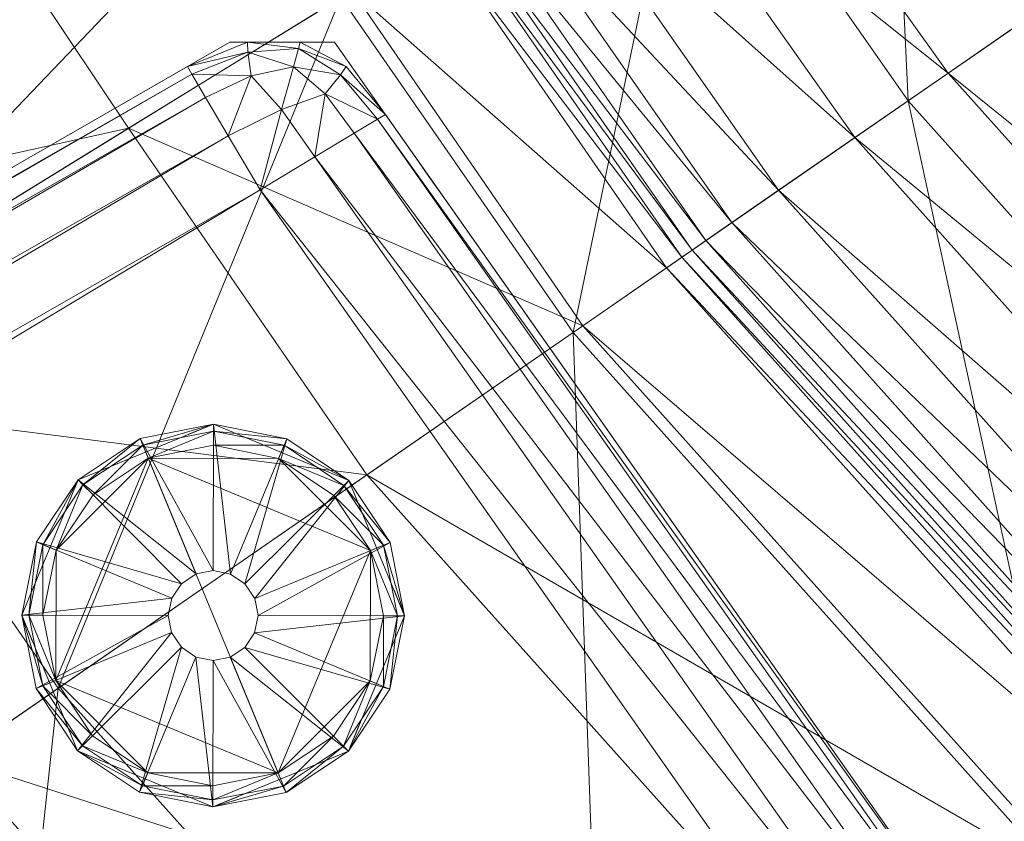
# Model space of a CAD drawing. Units: inches. Extents: x 1 to 184, y -102 to 2.
# Drawn here: x 108 to 111, y -62 to -59 of the extents above; entities that cross this region are included whole.
import ezdxf

# ---------------------------------------------------------------- set-up
doc = ezdxf.new("R2010")
doc.units = ezdxf.units.IN
doc.header["$LTSCALE"] = 0.170552
doc.header["$MEASUREMENT"] = 0
doc.linetypes.add('Dot', pattern=[6.35, 0, -6.35])
doc.layers.add('CET color Black or White', color=7, linetype='Continuous')
doc.layers.add('CET Default', color=7, linetype='Continuous')
for name, color, linetype, true_color in [('CET color Grey15', 7, 'Continuous', 0x262626), ('CET color Grey35', 7, 'Continuous', 0x5a5a5a), ('CET color Grey97', 7, 'Continuous', 0xf6f6f6)]:
    doc.layers.add(name, color=color, linetype=linetype, true_color=true_color)

# ---------------------------------------------------------------- blocks, each defined once
blk = doc.blocks.new('*C13')
at = {"layer": 'CET color Black or White', "linetype": 'Continuous', "lineweight": 18}
for points in [[(3.5755, 10.202), (-2.9375, 10.1999), (-9.3826, 9.2616), (-15.6259, 7.4066), (-21.7536, 4.5737), (-22.0268, 4.2474), (-22.1004, 3.9521), (-13.3196, -11.245), (-12.9921, -11.4344), (-9.1795, -9.6719), (-5.458, -8.5661), (-1.6162, -8.0069), (2.2661, -8.0056), (6.1083, -8.5623), (9.8305, -9.6656), (13.6443, -11.4257), (13.9717, -11.236), (22.7425, 3.9669), (22.6687, 4.2621), (22.3953, 4.5883), (16.2657, 7.4171), (10.0212, 9.268), (3.5755, 10.202)], [(12.642, -8.8206), (12.3204, -9.2397), (12.3894, -9.7633), (12.8084, -10.0849), (13.3321, -10.0159), (13.6536, -9.5969), (13.5847, -9.0732), (13.1656, -8.7517), (12.642, -8.8206)]]:
    blk.add_lwpolyline(points, close=True, dxfattribs=at)
at = {"layer": 'CET color Black or White', "linetype": 'Dot', "lineweight": 0}
for points in [[(3.5755, 10.202), (-2.9375, 10.1999), (-9.3826, 9.2616), (-15.6259, 7.4066), (-21.7536, 4.5737), (-22.0268, 4.2474), (-22.1004, 3.9521), (-13.3196, -11.245), (-12.9921, -11.4344), (-9.1795, -9.6719), (-5.458, -8.5661), (-1.6162, -8.0069), (2.2661, -8.0056), (6.1083, -8.5623), (9.8305, -9.6656), (13.6443, -11.4257), (13.9717, -11.236), (22.7425, 3.9669), (22.6687, 4.2621), (22.3953, 4.5883), (16.2657, 7.4171), (10.0212, 9.268), (3.5755, 10.202)], [(3.5755, 10.202), (-2.9375, 10.1999), (-9.3826, 9.2616), (-15.6259, 7.4066), (-21.7536, 4.5737), (-22.0268, 4.2474), (-22.1004, 3.9521), (-13.3196, -11.245), (-12.9921, -11.4344), (-9.1795, -9.6719), (-5.458, -8.5661), (-1.6162, -8.0069), (2.2661, -8.0056), (6.1083, -8.5623), (9.8305, -9.6656), (13.6443, -11.4257), (13.9717, -11.236), (22.7425, 3.9669), (22.6687, 4.2621), (22.3953, 4.5883), (16.2657, 7.4171), (10.0212, 9.268), (3.5755, 10.202)], [(3.5755, 10.202), (-2.9375, 10.1999), (-9.3826, 9.2616), (-15.6259, 7.4066), (-21.7536, 4.5737), (-22.0268, 4.2474), (-22.1004, 3.9521), (-13.3196, -11.245), (-12.9921, -11.4344), (-9.1795, -9.6719), (-5.458, -8.5661), (-1.6162, -8.0069), (2.2661, -8.0056), (6.1083, -8.5623), (9.8305, -9.6656), (13.6443, -11.4257), (13.9717, -11.236), (22.7425, 3.9669), (22.6687, 4.2621), (22.3953, 4.5883), (16.2657, 7.4171), (10.0212, 9.268), (3.5755, 10.202)], [(3.5755, 10.202), (-2.9375, 10.1999), (-9.3826, 9.2616), (-15.6259, 7.4066), (-21.7536, 4.5737), (-22.0268, 4.2474), (-22.1004, 3.9521), (-13.3196, -11.245), (-12.9921, -11.4344), (-9.1795, -9.6719), (-5.458, -8.5661), (-1.6162, -8.0069), (2.2661, -8.0056), (6.1083, -8.5623), (9.8305, -9.6656), (13.6443, -11.4257), (13.9717, -11.236), (22.7425, 3.9669), (22.6687, 4.2621), (22.3953, 4.5883), (16.2657, 7.4171), (10.0212, 9.268), (3.5755, 10.202)], [(3.5755, 10.202), (-2.9375, 10.1999), (-9.3826, 9.2616), (-15.6259, 7.4066), (-21.7536, 4.5737), (-22.0268, 4.2474), (-22.1004, 3.9521), (-13.3196, -11.245), (-12.9921, -11.4344), (-9.1795, -9.6719), (-5.458, -8.5661), (-1.6162, -8.0069), (2.2661, -8.0056), (6.1083, -8.5623), (9.8305, -9.6656), (13.6443, -11.4257), (13.9717, -11.236), (22.7425, 3.9669), (22.6687, 4.2621), (22.3953, 4.5883), (16.2657, 7.4171), (10.0212, 9.268), (3.5755, 10.202)], [(3.5755, 10.202), (-2.9375, 10.1999), (-9.3826, 9.2616), (-15.6259, 7.4066), (-21.7536, 4.5737), (-22.0268, 4.2474), (-22.1004, 3.9521), (-13.3196, -11.245), (-12.9921, -11.4344), (-9.1795, -9.6719), (-5.458, -8.5661), (-1.6162, -8.0069), (2.2661, -8.0056), (6.1083, -8.5623), (9.8305, -9.6656), (13.6443, -11.4257), (13.9717, -11.236), (22.7425, 3.9669), (22.6687, 4.2621), (22.3953, 4.5883), (16.2657, 7.4171), (10.0212, 9.268), (3.5755, 10.202)], [(3.5755, 10.202), (-2.9375, 10.1999), (-9.3826, 9.2616), (-15.6259, 7.4066), (-21.7536, 4.5737), (-22.0268, 4.2474), (-22.1004, 3.9521), (-13.3196, -11.245), (-12.9921, -11.4344), (-9.1795, -9.6719), (-5.458, -8.5661), (-1.6162, -8.0069), (2.2661, -8.0056), (6.1083, -8.5623), (9.8305, -9.6656), (13.6443, -11.4257), (13.9717, -11.236), (22.7425, 3.9669), (22.6687, 4.2621), (22.3953, 4.5883), (16.2657, 7.4171), (10.0212, 9.268), (3.5755, 10.202)], [(12.642, -8.8206), (12.3204, -9.2397), (12.3894, -9.7633), (12.8084, -10.0849), (13.3321, -10.0159), (13.6536, -9.5969), (13.5847, -9.0732), (13.1656, -8.7517), (12.642, -8.8206)], [(12.642, -8.8206), (12.3204, -9.2397), (12.3894, -9.7633), (12.8084, -10.0849), (13.3321, -10.0159), (13.6536, -9.5969), (13.5847, -9.0732), (13.1656, -8.7517), (12.642, -8.8206)], [(12.642, -8.8206), (12.3204, -9.2397), (12.3894, -9.7633), (12.8084, -10.0849), (13.3321, -10.0159), (13.6536, -9.5969), (13.5847, -9.0732), (13.1656, -8.7517), (12.642, -8.8206)], [(12.642, -8.8206), (12.3204, -9.2397), (12.3894, -9.7633), (12.8084, -10.0849), (13.3321, -10.0159), (13.6536, -9.5969), (13.5847, -9.0732), (13.1656, -8.7517), (12.642, -8.8206)], [(12.642, -8.8206), (12.3204, -9.2397), (12.3894, -9.7633), (12.8084, -10.0849), (13.3321, -10.0159), (13.6536, -9.5969), (13.5847, -9.0732), (13.1656, -8.7517), (12.642, -8.8206)], [(12.642, -8.8206), (12.3204, -9.2397), (12.3894, -9.7633), (12.8084, -10.0849), (13.3321, -10.0159), (13.6536, -9.5969), (13.5847, -9.0732), (13.1656, -8.7517), (12.642, -8.8206)], [(12.642, -8.8206), (12.3204, -9.2397), (12.3894, -9.7633), (12.8084, -10.0849), (13.3321, -10.0159), (13.6536, -9.5969), (13.5847, -9.0732), (13.1656, -8.7517), (12.642, -8.8206)]]:
    blk.add_lwpolyline(points, close=True, dxfattribs=at)
blk = doc.blocks.new('*C36')
at = {"layer": 'CET color Grey15', "linetype": 'Continuous', "lineweight": 0}
mesh = blk.add_polyface(dxfattribs=at)
corners = [(13.5649, -11.3714, 1.4016), (13.7516, -11.3635, 0.9471), (13.7516, -11.3635, 1.4016), (13.6104, -10.8309, 0.4199), (13.8074, -10.9407, 0.4529), (13.6884, -11.1195, 0.4858), (10.0164, -9.1722, 0.4199), (21.9245, 4.2264, 0.4199), (22.2448, 4.0478, 0.4529), (13.8438, -11.1696, 0.5682), (13.7289, -11.2748, 0.6176), (13.8969, -11.2379, 0.7329), (13.7459, -11.3414, 0.7659), (13.9164, -11.2681, 0.9471), (13.9164, -11.2681, 1.4016), (13.9475, -11.0201, 0.5517), (22.4727, 3.9186, 0.5517), (14.0314, -11.0681, 0.7165), (14.0593, -11.0842, 0.9471), (14.0593, -11.0842, 1.4016), (22.6091, 3.8405, 0.7165), (22.6545, 3.8144, 0.9471), (22.6545, 3.8144, 1.4016), (16.0799, 6.9237, 0.4199), (22.327, 4.2474, 0.4858), (22.5397, 4.0891, 0.5682), (22.5443, 4.2571, 0.6176), (22.6703, 4.0524, 0.7329), (22.7241, 4.0404, 0.9471), (22.7241, 4.0404, 1.4016)]
mesh.append_faces([[corners[k] for k in face] for face in [(3, 4, 5, 3), (3, 7, 8, 3), (3, 8, 4, 3), (5, 4, 9, 5), (5, 9, 10, 5), (10, 11, 12, 10), (10, 9, 11, 10), (12, 11, 13, 12), (12, 13, 1, 12), (4, 15, 9, 4), (4, 8, 16, 4), (4, 16, 15, 4), (9, 17, 11, 9), (9, 15, 17, 9), (11, 17, 18, 11), (11, 18, 13, 11), (15, 16, 20, 15), (15, 20, 17, 15), (17, 20, 21, 17), (17, 21, 18, 17), (8, 24, 25, 8), (8, 25, 16, 8), (16, 25, 20, 16), (25, 26, 27, 25), (25, 27, 20, 25), (20, 27, 21, 20), (21, 27, 28, 21)]])
mesh.append_faces([[corners[k] for k in face] for face in [(6, 23, 7, 6)]], dxfattribs={"vtx0": -1, "vtx2": -1, "vtx3": -1})
mesh.append_faces([[corners[k] for k in face] for face in [(0, 1, 2, 0), (2, 13, 14, 2), (14, 18, 19, 14), (19, 21, 22, 19), (22, 28, 29, 22)]], dxfattribs={"vtx0": -1, "vtx3": -1})
mesh.append_faces([[corners[k] for k in face] for face in [(3, 6, 7, 3), (1, 13, 2, 1), (18, 21, 19, 18)]], dxfattribs={"vtx1": -1})
mesh.append_faces([[corners[k] for k in face] for face in [(14, 13, 18, 14), (22, 21, 28, 22)]], dxfattribs={"vtx2": -1})
mesh = blk.add_polyface(dxfattribs=at)
corners = [(9.8305, -9.6656, 1.4016), (9.8305, -9.6656, 0.9471), (13.3556, -11.2924, 0.9471), (13.3556, -11.2924, 1.4016), (6.1083, -8.5623, 1.4016), (9.8422, -9.6347, 0.7165), (13.3715, -11.2636, 0.7165), (6.1083, -8.5623, 0.9471), (9.877, -9.5422, 0.5517), (13.4193, -11.177, 0.5517), (6.1154, -8.5301, 0.7165), (6.1366, -8.4336, 0.5517), (9.9351, -9.388, 0.4529), (13.4989, -11.0328, 0.4529), (13.6104, -10.8309, 0.4199), (6.1719, -8.2727, 0.4529), (10.0164, -9.1722, 0.4199), (13.5649, -11.3714, 0.9471), (13.5649, -11.3714, 1.4016), (13.5673, -11.3349, 0.7329), (13.58, -11.2476, 0.5682), (13.6884, -11.1195, 0.4858), (13.7459, -11.3414, 0.7659), (13.7516, -11.3635, 0.9471), (13.7289, -11.2748, 0.6176), (2.2661, -8.0056, 1.4016), (2.2661, -8.0056, 0.9471), (6.2213, -8.0474, 0.4199)]
mesh.append_faces([[corners[k] for k in face] for face in [(2, 6, 19, 2), (2, 19, 17, 2), (6, 9, 20, 6), (6, 20, 19, 6), (9, 13, 20, 9), (13, 14, 21, 13), (13, 21, 20, 13), (17, 19, 22, 17), (17, 22, 23, 17), (19, 20, 24, 19), (19, 24, 22, 19), (20, 21, 24, 20)]])
mesh.append_faces([[corners[k] for k in face] for face in [(0, 2, 3, 0), (1, 6, 2, 1), (1, 4, 7, 1), (5, 9, 6, 5), (5, 7, 10, 5), (8, 10, 11, 8), (8, 13, 9, 8), (12, 14, 13, 12), (12, 11, 15, 12), (3, 17, 18, 3), (25, 7, 4, 25), (26, 10, 7, 26)]], dxfattribs={"vtx0": -1, "vtx3": -1})
mesh.append_faces([[corners[k] for k in face] for face in [(0, 4, 1, 0), (1, 7, 5, 1), (5, 10, 8, 5), (8, 11, 12, 8), (12, 15, 16, 12), (17, 23, 18, 17)]], dxfattribs={"vtx1": -1})
mesh.append_faces([[corners[k] for k in face] for face in [(0, 1, 2, 0), (1, 5, 6, 1), (5, 8, 9, 5), (8, 12, 13, 8), (12, 16, 14, 12), (3, 2, 17, 3), (15, 27, 16, 15)]], dxfattribs={"vtx2": -1})
mesh = blk.add_polyface(dxfattribs=at)
corners = [(12.3028, -9.5084, 0.0762), (12.3204, -9.2397, 0.3919), (12.3204, -9.2397, 0.0762), (12.3028, -9.5084, 0.3919), (12.8306, -9.3764, 0.3919), (12.8585, -9.3197, 0.3919), (12.4395, -8.9982, 0.3919), (12.345, -9.2463, 0.0211), (12.328, -9.5051, 0.0211), (12.4395, -8.9982, 0.0762), (12.4597, -9.0136, 0.0211), (12.3943, -9.2595, 0.0002), (12.3787, -9.4984, 0.0002), (12.5002, -9.0447, 0.0002), (12.642, -8.8206, 0.3919), (12.642, -8.8206, 0.0762), (12.9061, -9.278, 0.3919), (12.6547, -8.8426, 0.0211), (12.6802, -8.8869, 0.0002), (12.9069, -8.8099, 0.0002), (13.3606, -8.9315, 0.0002), (13.4738, -9.7918, 0.0002), (12.897, -8.7341, 0.3919), (12.9659, -9.2577, 0.3919), (12.897, -8.7341, 0.0762), (12.9003, -8.7593, 0.0211), (12.8265, -9.4394, 0.3919), (12.8265, -9.4394, 1.5788), (12.8306, -9.3764, 1.5788), (12.8585, -9.3197, 1.5788), (12.9061, -9.278, 1.5788), (12.9659, -9.2577, 1.5788), (13.029, -9.2618, 0.3919), (13.1656, -8.7517, 0.3919), (13.1656, -8.7517, 0.0762)]
mesh.append_faces([[corners[k] for k in face] for face in [(13, 19, 20, 13), (13, 20, 21, 13)]], dxfattribs={"vtx0": -1, "vtx1": -1, "vtx2": -1, "vtx3": -1})
mesh.append_faces([[corners[k] for k in face] for face in [(3, 4, 1, 3), (1, 5, 6, 1), (6, 16, 14, 6), (14, 23, 22, 14)]], dxfattribs={"vtx0": -1, "vtx1": -1, "vtx3": -1})
mesh.append_faces([[corners[k] for k in face] for face in [(1, 4, 5, 1), (6, 5, 16, 6), (14, 16, 23, 14)]], dxfattribs={"vtx0": -1, "vtx2": -1, "vtx3": -1})
mesh.append_faces([[corners[k] for k in face] for face in [(0, 1, 2, 0), (2, 6, 9, 2), (7, 9, 10, 7), (11, 10, 13, 11), (9, 14, 15, 9), (10, 15, 17, 10), (13, 17, 18, 13), (15, 22, 24, 15), (17, 24, 25, 17), (18, 25, 19, 18), (26, 28, 4, 26), (4, 29, 5, 4), (5, 30, 16, 5), (16, 31, 23, 16)]], dxfattribs={"vtx0": -1, "vtx3": -1})
mesh.append_faces([[corners[k] for k in face] for face in [(1, 6, 2, 1), (2, 9, 7, 2), (7, 10, 11, 7), (9, 15, 10, 9), (10, 17, 13, 10), (14, 22, 15, 14), (15, 24, 17, 15), (17, 25, 18, 17), (22, 33, 24, 22), (24, 34, 25, 24)]], dxfattribs={"vtx1": -1})
mesh.append_faces([[corners[k] for k in face] for face in [(23, 32, 22, 23)]], dxfattribs={"vtx1": -1, "vtx2": -1})
mesh.append_faces([[corners[k] for k in face] for face in [(2, 7, 8, 2), (7, 11, 12, 7), (12, 11, 13, 12), (9, 6, 14, 9), (13, 18, 19, 13), (26, 27, 28, 26), (4, 28, 29, 4), (5, 29, 30, 5), (16, 30, 31, 16)]], dxfattribs={"vtx2": -1})
mesh = blk.add_polyface(dxfattribs=at)
corners = [(12.9069, -8.8099, 0.0002), (13.1459, -8.8256, 0.0002), (13.3606, -8.9315, 0.0002), (13.1591, -8.7762, 0.0211), (12.9003, -8.7593, 0.0211), (12.9659, -9.2577, 0.3919), (12.9659, -9.2577, 1.5788), (13.029, -9.2618, 1.5788), (13.029, -9.2618, 0.3919), (13.0856, -9.2898, 0.3919), (13.1656, -8.7517, 0.3919), (12.897, -8.7341, 0.3919), (13.0856, -9.2898, 1.5788), (13.1273, -9.3373, 1.5788), (13.1273, -9.3373, 0.3919), (13.4071, -8.8708, 0.3919), (13.1476, -9.3972, 0.3919), (13.5847, -9.0732, 0.3919), (13.1476, -9.3972, 1.5788), (13.1435, -9.4602, 0.3919), (13.6712, -9.3282, 0.3919), (13.3917, -8.8909, 0.0211), (13.1435, -9.4602, 1.5788), (13.4071, -8.8708, 0.0762), (13.1656, -8.7517, 0.0762), (13.5627, -9.0859, 0.0211), (13.5184, -9.1115, 0.0002), (13.5954, -9.3382, 0.0002), (13.4738, -9.7918, 0.0002), (13.5847, -9.0732, 0.0762), (13.646, -9.3315, 0.0211), (13.6712, -9.3282, 0.0762), (13.6291, -9.5903, 0.0211), (13.6536, -9.5969, 0.0762), (12.897, -8.7341, 0.0762)]
mesh.append_faces([[corners[k] for k in face] for face in [(21, 23, 29, 21), (21, 29, 25, 21)]])
mesh.append_faces([[corners[k] for k in face] for face in [(2, 27, 28, 2)]], dxfattribs={"vtx0": -1, "vtx1": -1, "vtx2": -1, "vtx3": -1})
mesh.append_faces([[corners[k] for k in face] for face in [(19, 20, 16, 19)]], dxfattribs={"vtx0": -1, "vtx1": -1, "vtx3": -1})
mesh.append_faces([[corners[k] for k in face] for face in [(8, 10, 11, 8), (9, 15, 10, 9), (14, 17, 15, 14), (16, 20, 17, 16)]], dxfattribs={"vtx0": -1, "vtx2": -1, "vtx3": -1})
mesh.append_faces([[corners[k] for k in face] for face in [(0, 3, 1, 0), (5, 7, 8, 5), (8, 12, 9, 8), (9, 13, 14, 9), (14, 18, 16, 14), (1, 21, 2, 1), (3, 23, 21, 3), (2, 25, 26, 2), (15, 24, 10, 15), (23, 17, 29, 23), (26, 30, 27, 26), (25, 31, 30, 25), (29, 20, 31, 29), (34, 10, 24, 34)]], dxfattribs={"vtx0": -1, "vtx3": -1})
mesh.append_faces([[corners[k] for k in face] for face in [(3, 4, 24, 3), (15, 17, 23, 15), (17, 20, 29, 17)]], dxfattribs={"vtx1": -1})
mesh.append_faces([[corners[k] for k in face] for face in [(8, 9, 10, 8), (9, 14, 15, 9), (14, 16, 17, 14)]], dxfattribs={"vtx1": -1, "vtx2": -1})
mesh.append_faces([[corners[k] for k in face] for face in [(0, 1, 2, 0), (0, 4, 3, 0), (5, 6, 7, 5), (8, 7, 12, 8), (9, 12, 13, 9), (14, 13, 18, 14), (1, 3, 21, 1), (16, 18, 22, 16), (3, 24, 23, 3), (2, 21, 25, 2), (2, 26, 27, 2), (15, 23, 24, 15), (26, 25, 30, 26), (25, 29, 31, 25), (27, 30, 32, 27), (30, 31, 33, 30)]], dxfattribs={"vtx2": -1})
mesh = blk.add_polyface(dxfattribs=at)
corners = [(12.3028, -9.5084, 0.0762), (12.3028, -9.5084, 0.3919), (12.3204, -9.2397, 0.3919), (12.3204, -9.2397, 0.0762), (12.328, -9.5051, 0.0211), (12.4114, -9.7506, 0.0211), (12.3894, -9.7633, 0.0762), (12.3894, -9.7633, 0.3919), (12.8265, -9.4394, 0.3919), (12.8306, -9.3764, 0.3919), (12.345, -9.2463, 0.0211), (12.3787, -9.4984, 0.0002), (12.4556, -9.7251, 0.0002), (12.5002, -9.0447, 0.0002), (12.6135, -9.9051, 0.0002), (12.5669, -9.9658, 0.3919), (12.8468, -9.4993, 0.3919), (12.5669, -9.9658, 0.0762), (12.5824, -9.9456, 0.0211), (13.4738, -9.7918, 0.0002), (12.815, -10.0604, 0.0211), (12.8084, -10.0849, 0.0762), (12.8084, -10.0849, 0.3919), (12.8884, -9.5468, 0.3919), (12.8282, -10.011, 0.0002), (13.0671, -10.0267, 0.0002), (13.0771, -10.1025, 0.0762), (12.9451, -9.5747, 0.3919), (13.0771, -10.1025, 0.3919), (13.0738, -10.0773, 0.0211), (12.8265, -9.4394, 1.5788), (12.8468, -9.4993, 1.5788), (12.8884, -9.5468, 1.5788), (12.9451, -9.5747, 1.5788)]
mesh.append_faces([[corners[k] for k in face] for face in [(17, 20, 21, 17), (17, 18, 20, 17)]])
mesh.append_faces([[corners[k] for k in face] for face in [(11, 13, 14, 11), (13, 19, 14, 13)]], dxfattribs={"vtx0": -1, "vtx1": -1, "vtx2": -1, "vtx3": -1})
mesh.append_faces([[corners[k] for k in face] for face in [(1, 8, 9, 1), (7, 16, 8, 7), (15, 23, 16, 15), (22, 27, 23, 22)]], dxfattribs={"vtx0": -1, "vtx2": -1, "vtx3": -1})
mesh.append_faces([[corners[k] for k in face] for face in [(0, 5, 6, 0), (1, 6, 7, 1), (4, 12, 5, 4), (11, 14, 12, 11), (7, 17, 15, 7), (6, 18, 17, 6), (5, 14, 18, 5), (15, 21, 22, 15), (18, 24, 20, 18), (14, 25, 24, 14), (21, 29, 26, 21)]], dxfattribs={"vtx0": -1, "vtx3": -1})
mesh.append_faces([[corners[k] for k in face] for face in [(0, 3, 4, 0), (0, 6, 1, 0), (4, 10, 11, 4), (17, 21, 15, 17), (8, 16, 30, 8), (16, 23, 31, 16), (23, 27, 32, 23)]], dxfattribs={"vtx1": -1})
mesh.append_faces([[corners[k] for k in face] for face in [(1, 7, 8, 1), (7, 15, 16, 7), (15, 22, 23, 15), (22, 28, 27, 22)]], dxfattribs={"vtx1": -1, "vtx2": -1})
mesh.append_faces([[corners[k] for k in face] for face in [(0, 1, 2, 0), (0, 4, 5, 0), (4, 11, 12, 4), (7, 6, 17, 7), (6, 5, 18, 6), (5, 12, 14, 5), (18, 14, 24, 18), (22, 21, 26, 22), (21, 20, 29, 21), (20, 24, 25, 20), (16, 31, 30, 16), (23, 32, 31, 23), (27, 33, 32, 27)]], dxfattribs={"vtx2": -1})
mesh = blk.add_polyface(dxfattribs=at)
corners = [(12.6135, -9.9051, 0.0002), (13.4738, -9.7918, 0.0002), (13.0671, -10.0267, 0.0002), (12.8084, -10.0849, 0.3919), (13.0771, -10.1025, 0.0762), (13.0771, -10.1025, 0.3919), (12.815, -10.0604, 0.0211), (13.0738, -10.0773, 0.0211), (12.9451, -9.5747, 0.3919), (13.0082, -9.5789, 0.3919), (12.9451, -9.5747, 1.5788), (13.068, -9.5586, 0.3919), (13.0082, -9.5789, 1.5788), (13.3321, -10.0159, 0.3919), (13.2938, -9.9497, 0.0002), (13.5345, -9.8384, 0.3919), (13.1155, -9.5169, 0.3919), (13.068, -9.5586, 1.5788), (13.3194, -9.9939, 0.0211), (13.3321, -10.0159, 0.0762), (13.1155, -9.5169, 1.5788), (13.1435, -9.4602, 0.3919), (13.6536, -9.5969, 0.3919), (13.6712, -9.3282, 0.3919), (13.1476, -9.3972, 0.3919), (13.1435, -9.4602, 1.5788), (13.5144, -9.8229, 0.0211), (13.5345, -9.8384, 0.0762), (13.5797, -9.5771, 0.0002), (13.5954, -9.3382, 0.0002), (13.6291, -9.5903, 0.0211), (13.6536, -9.5969, 0.0762), (13.646, -9.3315, 0.0211), (13.6712, -9.3282, 0.0762)]
mesh.append_faces([[corners[k] for k in face] for face in [(0, 1, 2, 0)]], dxfattribs={"vtx0": -1, "vtx1": -1, "vtx2": -1, "vtx3": -1})
mesh.append_faces([[corners[k] for k in face] for face in [(8, 5, 9, 8), (9, 13, 11, 9), (11, 15, 16, 11), (16, 22, 21, 16)]], dxfattribs={"vtx0": -1, "vtx1": -1, "vtx3": -1})
mesh.append_faces([[corners[k] for k in face] for face in [(9, 5, 13, 9), (11, 13, 15, 11), (16, 15, 22, 16), (21, 22, 23, 21)]], dxfattribs={"vtx0": -1, "vtx2": -1, "vtx3": -1})
mesh.append_faces([[corners[k] for k in face] for face in [(3, 4, 5, 3), (6, 2, 7, 6), (2, 1, 14, 2), (7, 14, 18, 7), (5, 19, 13, 5), (4, 18, 19, 4), (18, 1, 26, 18), (13, 27, 15, 13), (19, 26, 27, 19), (1, 29, 28, 1), (26, 28, 30, 26), (27, 30, 31, 27), (15, 31, 22, 15), (22, 33, 23, 22)]], dxfattribs={"vtx0": -1, "vtx3": -1})
mesh.append_faces([[corners[k] for k in face] for face in [(8, 9, 10, 8), (9, 11, 12, 9), (2, 14, 7, 2), (11, 16, 17, 11), (7, 18, 4, 7), (16, 21, 20, 16), (21, 24, 25, 21), (14, 1, 18, 14), (18, 26, 19, 18), (1, 28, 26, 1), (26, 30, 27, 26), (27, 31, 15, 27), (28, 29, 30, 28), (30, 32, 31, 30)]], dxfattribs={"vtx1": -1})
mesh.append_faces([[corners[k] for k in face] for face in [(9, 12, 10, 9), (11, 17, 12, 11), (5, 4, 19, 5), (16, 20, 17, 16), (21, 25, 20, 21), (13, 19, 27, 13), (22, 31, 33, 22)]], dxfattribs={"vtx2": -1})
at = {"layer": 'CET color Grey35', "linetype": 'Continuous', "lineweight": 0}
mesh = blk.add_polyface(dxfattribs=at)
corners = [(9.2723, -11.4713, 17.2991), (9.762, -10.0984, 17.3661), (5.3819, -9.1716, 17.3661), (0.1462, -10.16, 17.2991), (5.1217, -10.593, 17.2991), (0.1313, -8.7146, 17.3661), (5.7817, -6.9876, 17.3661), (0.1084, -6.4939, 17.3661), (10.5145, -7.9891, 17.3661), (6.3532, -3.8655, 17.3661), (11.5902, -4.9736, 17.3661), (0.0756, -3.3192, 17.3661), (7.0103, -0.2756, 17.3661), (0.1355, -9.1178, 1.4281), (5.3093, -9.568, 1.4281), (0.1362, -9.1835, 1.5339), (5.3744, -9.2126, 1.3751), (0.1317, -8.7563, 1.3751), (5.2975, -9.6327, 1.5339), (0.1366, -9.2276, 1.7103), (5.2895, -9.676, 1.7103), (0.1372, -9.2871, 2.0873), (5.2788, -9.7346, 2.0873), (0.1384, -9.3993, 2.7953), (5.2586, -9.8449, 2.7953), (0.1405, -9.6011, 3.9642), (9.5681, -10.6422, 2.0873), (9.5301, -10.7487, 2.7953), (5.2223, -10.0434, 3.9642), (9.5883, -10.5856, 1.7103), (9.6032, -10.5438, 1.5339), (9.6255, -10.4813, 1.4281), (9.7479, -10.1381, 1.3751), (10.0633, -9.2538, 1.3575), (5.5419, -8.2971, 1.3575), (12.7617, -10.1349, 1.3575), (10.6645, -7.5684, 1.3575), (0.1221, -7.8254, 1.3575), (0.1038, -6.0511, 1.3575), (5.8614, -6.5522, 1.3575), (11.6443, -4.8217, 1.3575), (0.074, -3.1593, 1.3575), (6.382, -3.7083, 1.3575), (12.8133, -1.5443, 1.3575), (0.1439, -9.9299, 5.7244), (5.1631, -10.3667, 5.7244), (0.148, -10.3319, 7.8296), (5.0907, -10.7621, 7.8296), (0.1524, -10.7537, 10.0335)]
mesh.append_faces([[corners[k] for k in face] for face in [(2, 6, 7, 2), (1, 8, 6, 1), (8, 9, 6, 8), (8, 10, 9, 8), (7, 6, 11, 7), (6, 9, 11, 6), (9, 10, 12, 9), (37, 38, 39, 37), (34, 39, 36, 34), (36, 39, 40, 36), (38, 41, 42, 38), (38, 42, 39, 38), (39, 42, 40, 39), (40, 42, 43, 40)]], dxfattribs={"vtx0": -1, "vtx1": -1, "vtx2": -1, "vtx3": -1})
mesh.append_faces([[corners[k] for k in face] for face in [(2, 7, 5, 2), (21, 22, 23, 21), (37, 39, 34, 37), (46, 47, 48, 46)]], dxfattribs={"vtx0": -1, "vtx1": -1, "vtx3": -1})
mesh.append_faces([[corners[k] for k in face] for face in [(21, 20, 22, 21), (22, 29, 26, 22)]], dxfattribs={"vtx0": -1, "vtx2": -1, "vtx3": -1})
mesh.append_faces([[corners[k] for k in face] for face in [(13, 16, 14, 13), (15, 14, 18, 15), (19, 18, 20, 19), (23, 22, 24, 23), (24, 26, 27, 24), (20, 30, 29, 20), (18, 31, 30, 18), (14, 32, 31, 14), (16, 33, 32, 16)]], dxfattribs={"vtx0": -1, "vtx3": -1})
mesh.append_faces([[corners[k] for k in face] for face in [(3, 4, 5, 3), (13, 14, 15, 13), (15, 18, 19, 15), (19, 20, 21, 19), (23, 24, 25, 23), (24, 27, 28, 24), (16, 17, 34, 16), (37, 34, 17, 37), (25, 28, 44, 25), (44, 45, 46, 44)]], dxfattribs={"vtx1": -1})
mesh.append_faces([[corners[k] for k in face] for face in [(2, 1, 6, 2), (24, 22, 26, 24), (33, 34, 36, 33), (45, 47, 46, 45)]], dxfattribs={"vtx1": -1, "vtx2": -1})
mesh.append_faces([[corners[k] for k in face] for face in [(0, 1, 2, 0), (4, 2, 5, 4), (13, 17, 16, 13), (24, 28, 25, 24), (22, 20, 29, 22), (20, 18, 30, 20), (18, 14, 31, 18), (14, 16, 32, 14), (16, 34, 33, 16), (32, 33, 35, 32), (28, 45, 44, 28)]], dxfattribs={"vtx2": -1})
mesh = blk.add_polyface(dxfattribs=at)
corners = [(11.3817, -13.0597, 17.0979), (12.6083, -13.6126, 17.0564), (11.7495, -12.2801, 17.2991), (9.2723, -11.4713, 17.2991), (13.0121, -12.867, 17.2592), (13.5191, -13.08, 17.1394), (13.7062, -11.5778, 17.3317), (12.3762, -10.952, 17.3661), (9.762, -10.0984, 17.3661), (13.339, -8.9113, 17.3661), (10.5145, -7.9891, 17.3661), (11.5902, -4.9736, 17.3661), (14.7156, -5.9941, 17.3661), (12.0793, -11.5811, 2.7953), (12.1279, -11.478, 2.0873), (13.4307, -12.0881, 2.0898), (13.3785, -12.1875, 2.7984), (11.9919, -11.7665, 3.9642), (9.5301, -10.7487, 2.7953), (9.4617, -10.9405, 3.9642), (12.1537, -11.4233, 1.7103), (13.4559, -12.0342, 1.7171), (9.5681, -10.6422, 2.0873), (12.1729, -11.3828, 1.5339), (13.4746, -11.9948, 1.5464), (9.5883, -10.5856, 1.7103), (12.2014, -11.3224, 1.4281), (13.5071, -11.9388, 1.4437), (9.6032, -10.5438, 1.5339), (12.3581, -10.9903, 1.3751), (13.6831, -11.6183, 1.3923), (9.6255, -10.4813, 1.4281), (9.7479, -10.1381, 1.3751), (12.7617, -10.1349, 1.3575), (14.1322, -10.7851, 1.3751), (13.2828, -12.3657, 3.9721), (10.0633, -9.2538, 1.3575), (10.6645, -7.5684, 1.3575), (13.531, -8.5043, 1.3575), (14.7849, -5.8472, 1.3575), (11.6443, -4.8217, 1.3575), (12.8133, -1.5443, 1.3575), (16.281, -2.6765, 1.3575), (11.8493, -12.0686, 5.7244), (9.3503, -11.2527, 5.7244), (13.805, -12.5818, 3.9957), (13.1271, -12.6556, 5.7402), (13.651, -12.8549, 5.7874), (12.9367, -13.0102, 7.8539), (11.675, -12.438, 7.8296), (13.4626, -13.1888, 7.9271), (9.2141, -11.6346, 7.8296), (11.4921, -12.8255, 10.0335), (9.0712, -12.0352, 10.0335), (11.3239, -13.182, 12.0903), (8.9397, -12.4037, 12.0903)]
mesh.append_faces([[corners[k] for k in face] for face in [(0, 1, 2, 0), (4, 5, 6, 4), (4, 7, 2, 4), (4, 6, 7, 4), (7, 6, 9, 7), (13, 14, 15, 13), (13, 16, 17, 13), (13, 15, 16, 13), (20, 23, 24, 20), (20, 24, 21, 20), (23, 26, 27, 23), (23, 27, 24, 23), (26, 29, 30, 26), (26, 30, 27, 26), (16, 35, 17, 16), (17, 35, 43, 17), (35, 45, 46, 35), (35, 46, 43, 35), (46, 47, 48, 46), (46, 48, 49, 46), (46, 49, 43, 46), (47, 50, 48, 47), (48, 52, 49, 48)]])
mesh.append_faces([[corners[k] for k in face] for face in [(10, 9, 11, 10), (36, 37, 38, 36), (37, 40, 39, 37), (40, 41, 42, 40)]], dxfattribs={"vtx0": -1, "vtx1": -1, "vtx2": -1, "vtx3": -1})
mesh.append_faces([[corners[k] for k in face] for face in [(7, 10, 8, 7), (14, 22, 20, 14)]], dxfattribs={"vtx0": -1, "vtx1": -1, "vtx3": -1})
mesh.append_faces([[corners[k] for k in face] for face in [(14, 18, 22, 14), (37, 39, 38, 37)]], dxfattribs={"vtx0": -1, "vtx2": -1, "vtx3": -1})
mesh.append_faces([[corners[k] for k in face] for face in [(14, 21, 15, 14), (20, 22, 25, 20), (23, 25, 28, 23), (26, 28, 31, 26), (29, 31, 32, 29), (29, 34, 30, 29), (36, 38, 33, 36)]], dxfattribs={"vtx0": -1, "vtx3": -1})
mesh.append_faces([[corners[k] for k in face] for face in [(13, 18, 14, 13), (20, 25, 23, 20), (23, 28, 26, 23), (26, 31, 29, 26), (29, 32, 33, 29)]], dxfattribs={"vtx1": -1})
mesh.append_faces([[corners[k] for k in face] for face in [(7, 9, 10, 7), (9, 12, 11, 9), (43, 49, 51, 43)]], dxfattribs={"vtx1": -1, "vtx2": -1})
mesh.append_faces([[corners[k] for k in face] for face in [(0, 2, 3, 0), (2, 7, 8, 2), (13, 17, 19, 13), (14, 20, 21, 14), (29, 33, 34, 29), (17, 43, 44, 17), (49, 52, 53, 49), (52, 54, 55, 52)]], dxfattribs={"vtx2": -1})
mesh = blk.add_polyface(dxfattribs=at)
corners = [(15.62, -9.8677, 15.2573), (17.216, -7.0932, 15.2506), (15.587, -9.9004, 16.22), (14.4828, -11.8219, 16.067), (13.7062, -11.5778, 17.3317), (14.7754, -9.5889, 17.3367), (13.339, -8.9113, 17.3661), (14.234, -11.8217, 17.2285), (15.3433, -9.8565, 17.2482), (14.3449, -11.8566, 17.0221), (15.4585, -9.9023, 17.0714), (15.5364, -9.9145, 16.7767), (14.4243, -11.8552, 16.678), (16.3046, -6.7444, 17.3365), (14.7156, -5.9941, 17.3661), (16.932, -7.0424, 17.2476), (17.1402, -7.1159, 16.7734), (17.0574, -7.0966, 17.0697), (17.1899, -7.1112, 16.2148), (14.6699, -11.0494, 1.4281), (14.1322, -10.7851, 1.3751), (15.5585, -9.4753, 1.4281), (15.6654, -9.5391, 1.5339), (14.77, -11.1103, 1.5339), (14.828, -11.1505, 1.7103), (15.7279, -9.5803, 1.7103), (14.85, -11.1828, 2.12), (14.8422, -11.2198, 2.9259), (15.7555, -9.6072, 2.1249), (15.7577, -9.6282, 2.9457), (14.8108, -11.2745, 4.2908), (12.7617, -10.1349, 1.3575), (14.9871, -9.195, 1.3751), (13.531, -8.5043, 1.3575), (16.3803, -6.6035, 1.3751), (17.0067, -6.9099, 1.4281), (17.1246, -6.9784, 1.5339), (17.1945, -7.0212, 1.7103), (17.2284, -7.0442, 2.1248), (17.2389, -7.0534, 2.945), (15.7441, -9.652, 4.3402), (14.7616, -11.3599, 6.3776), (17.238, -7.055, 4.3385), (15.7238, -9.6872, 6.4763), (14.7019, -11.4637, 8.8419), (17.2378, -7.0552, 6.473), (15.6992, -9.73, 8.9949), (17.2371, -7.0565, 8.9897), (15.6723, -9.7767, 11.5373), (14.6389, -11.5734, 11.3399), (17.2341, -7.0616, 11.5307), (15.6452, -9.8239, 13.7443), (14.5795, -11.6765, 13.5272), (17.2276, -7.073, 13.737), (14.531, -11.7609, 15.0599)]
mesh.append_faces([[corners[k] for k in face] for face in [(4, 5, 6, 4), (7, 8, 5, 7), (9, 10, 8, 9), (9, 11, 10, 9), (12, 2, 11, 12), (5, 8, 13, 5), (5, 14, 6, 5), (8, 15, 13, 8), (8, 10, 15, 8), (10, 11, 16, 10), (10, 17, 15, 10), (10, 16, 17, 10), (11, 2, 18, 11), (19, 20, 21, 19), (19, 21, 22, 19), (19, 22, 23, 19), (23, 22, 24, 23), (24, 22, 25, 24), (24, 25, 26, 24), (20, 32, 21, 20), (32, 35, 21, 32), (21, 35, 36, 21), (21, 36, 22, 21), (22, 36, 25, 22), (25, 36, 37, 25), (28, 37, 38, 28)]])
mesh.append_faces([[corners[k] for k in face] for face in [(29, 40, 30, 29), (40, 42, 43, 40), (40, 43, 41, 40), (43, 45, 46, 43), (43, 46, 44, 43), (46, 47, 48, 46), (46, 48, 49, 46), (48, 50, 51, 48), (48, 51, 52, 48), (51, 53, 0, 51)]], dxfattribs={"vtx0": -1, "vtx1": -1, "vtx2": -1, "vtx3": -1})
mesh.append_faces([[corners[k] for k in face] for face in [(27, 28, 29, 27), (32, 33, 34, 32), (30, 40, 41, 30), (41, 43, 44, 41)]], dxfattribs={"vtx0": -1, "vtx1": -1, "vtx3": -1})
mesh.append_faces([[corners[k] for k in face] for face in [(51, 0, 54, 51)]], dxfattribs={"vtx0": -1, "vtx2": -1, "vtx3": -1})
mesh.append_faces([[corners[k] for k in face] for face in [(0, 2, 3, 0), (31, 32, 20, 31)]], dxfattribs={"vtx0": -1, "vtx3": -1})
mesh.append_faces([[corners[k] for k in face] for face in [(5, 13, 14, 5), (11, 18, 16, 11), (27, 29, 30, 27), (26, 25, 28, 26), (29, 38, 39, 29)]], dxfattribs={"vtx1": -1})
mesh.append_faces([[corners[k] for k in face] for face in [(31, 33, 32, 31), (29, 39, 40, 29)]], dxfattribs={"vtx1": -1, "vtx2": -1})
mesh.append_faces([[corners[k] for k in face] for face in [(0, 1, 2, 0), (27, 26, 28, 27), (25, 37, 28, 25), (28, 38, 29, 28)]], dxfattribs={"vtx2": -1})
mesh = blk.add_polyface(dxfattribs=at)
corners = [(8.7786, -12.8555, 15.0546), (11.1177, -13.6191, 15.0546), (8.7747, -12.8664, 16.0248), (4.8573, -12.0375, 16.0248), (4.8593, -12.0262, 15.0546), (11.1127, -13.6297, 16.0248), (0.1613, -11.6174, 15.0546), (0.1614, -11.6288, 16.0248), (8.8391, -12.6857, 16.6955), (4.8915, -11.8504, 16.6955), (11.1952, -13.4549, 16.6955), (8.9849, -12.2772, 17.0979), (4.9689, -11.4275, 17.0979), (11.3817, -13.0597, 17.0979), (9.2723, -11.4713, 17.2991), (0.155, -11.0085, 17.0979), (0.1594, -11.4386, 16.6955), (0.1462, -10.16, 17.2991), (5.1217, -10.593, 17.2991), (11.7495, -12.2801, 17.2991), (9.762, -10.0984, 17.3661), (5.3819, -9.1716, 17.3661), (12.0793, -11.5811, 2.7953), (9.4617, -10.9405, 3.9642), (9.5301, -10.7487, 2.7953), (5.2223, -10.0434, 3.9642), (11.9919, -11.7665, 3.9642), (9.3503, -11.2527, 5.7244), (5.1631, -10.3667, 5.7244), (11.8493, -12.0686, 5.7244), (9.2141, -11.6346, 7.8296), (5.0907, -10.7621, 7.8296), (11.675, -12.438, 7.8296), (9.0712, -12.0352, 10.0335), (5.0148, -11.1769, 10.0335), (0.1524, -10.7537, 10.0335), (11.4921, -12.8255, 10.0335), (8.9397, -12.4037, 12.0903), (4.945, -11.5584, 12.0903), (0.1564, -11.1417, 12.0903), (8.8379, -12.6891, 13.7535), (11.1936, -13.4582, 13.7535), (11.3239, -13.182, 12.0903), (4.8908, -11.854, 13.7535), (0.1595, -11.4423, 13.7535)]
mesh.append_faces([[corners[k] for k in face] for face in [(30, 32, 33, 30)]], dxfattribs={"vtx0": -1, "vtx1": -1, "vtx3": -1})
mesh.append_faces([[corners[k] for k in face] for face in [(30, 34, 31, 30)]], dxfattribs={"vtx0": -1, "vtx2": -1, "vtx3": -1})
mesh.append_faces([[corners[k] for k in face] for face in [(0, 3, 4, 0), (2, 9, 3, 2), (8, 5, 10, 8), (8, 12, 9, 8), (13, 14, 11, 13), (15, 9, 12, 15), (16, 3, 9, 16), (14, 21, 18, 14), (22, 23, 24, 22), (23, 28, 25, 23), (27, 31, 28, 27), (36, 37, 33, 36), (34, 39, 35, 34), (40, 42, 41, 40), (40, 4, 43, 40), (44, 38, 43, 44)]], dxfattribs={"vtx0": -1, "vtx3": -1})
mesh.append_faces([[corners[k] for k in face] for face in [(0, 1, 2, 0), (6, 4, 7, 6), (2, 5, 8, 2), (8, 10, 11, 8), (15, 12, 17, 15), (12, 11, 18, 12), (14, 19, 20, 14), (23, 26, 27, 23), (27, 29, 30, 27), (34, 33, 38, 34), (40, 41, 0, 40), (40, 43, 37, 40), (39, 38, 44, 39), (44, 43, 6, 44)]], dxfattribs={"vtx1": -1})
mesh.append_faces([[corners[k] for k in face] for face in [(27, 30, 31, 27)]], dxfattribs={"vtx1": -1, "vtx2": -1})
mesh.append_faces([[corners[k] for k in face] for face in [(0, 2, 3, 0), (1, 5, 2, 1), (4, 3, 7, 4), (2, 8, 9, 2), (8, 11, 12, 8), (10, 13, 11, 10), (15, 16, 9, 15), (16, 7, 3, 16), (12, 18, 17, 12), (11, 14, 18, 11), (24, 23, 25, 24), (23, 27, 28, 23), (30, 33, 34, 30), (31, 34, 35, 31), (34, 38, 39, 34), (33, 37, 38, 33), (40, 37, 42, 40), (40, 0, 4, 40), (41, 1, 0, 41), (43, 38, 37, 43), (43, 4, 6, 43)]], dxfattribs={"vtx2": -1})
mesh = blk.add_polyface(dxfattribs=at)
corners = [(14.531, -11.7609, 15.0599), (15.62, -9.8677, 15.2573), (14.4828, -11.8219, 16.067), (13.769, -13.0437, 15.8139), (13.7062, -11.5778, 17.3317), (14.234, -11.8217, 17.2285), (14.7754, -9.5889, 17.3367), (14.3449, -11.8566, 17.0221), (15.3433, -9.8565, 17.2482), (14.4243, -11.8552, 16.678), (15.5364, -9.9145, 16.7767), (15.587, -9.9004, 16.22), (13.3785, -12.1875, 2.7984), (13.4307, -12.0881, 2.0898), (13.9486, -12.3186, 2.0974), (13.8998, -12.4138, 2.8079), (13.4559, -12.0342, 1.7171), (13.9645, -12.2637, 1.7377), (13.4746, -11.9948, 1.5464), (13.9763, -12.2251, 1.5839), (13.5071, -11.9388, 1.4437), (14.0126, -12.1785, 1.4908), (13.6831, -11.6183, 1.3923), (14.2011, -11.8709, 1.4437), (14.6699, -11.0494, 1.4281), (14.1322, -10.7851, 1.3751), (14.0486, -12.2477, 1.6345), (14.0653, -12.2833, 1.7514), (14.0981, -12.2255, 1.5839), (14.2953, -11.9274, 1.5464), (14.1439, -12.2644, 1.7377), (14.1209, -12.3847, 2.8582), (14.1511, -12.3119, 2.1099), (14.3644, -12.0059, 2.1137), (14.3456, -12.0609, 2.894), (14.3487, -11.9669, 1.7171), (14.77, -11.1103, 1.5339), (14.85, -11.1828, 2.12), (14.8422, -11.2198, 2.9259), (14.2942, -12.1504, 4.2111), (14.0503, -12.508, 4.1216), (14.828, -11.1505, 1.7103), (14.8108, -11.2745, 4.2908), (14.2122, -12.2932, 6.2181), (14.7616, -11.3599, 6.3776), (14.1124, -12.467, 8.5947), (14.7019, -11.4637, 8.8419), (14.0076, -12.6495, 11.0209), (15.6992, -9.73, 8.9949), (14.6389, -11.5734, 11.3399), (15.6723, -9.7767, 11.5373), (14.5795, -11.6765, 13.5272), (13.9104, -12.8186, 13.1764), (15.6452, -9.8239, 13.7443), (13.8337, -12.9522, 14.7409)]
mesh.append_faces([[corners[k] for k in face] for face in [(0, 1, 2, 0), (0, 2, 3, 0), (4, 5, 6, 4), (5, 7, 8, 5), (7, 9, 10, 7), (9, 2, 11, 9), (12, 14, 15, 12), (13, 16, 17, 13), (16, 18, 19, 16), (16, 19, 17, 16), (18, 20, 21, 18), (18, 21, 19, 18), (20, 22, 23, 20), (20, 23, 21, 20), (17, 19, 26, 17), (17, 26, 27, 17), (19, 21, 28, 19), (19, 28, 26, 19), (21, 23, 29, 21), (21, 29, 28, 21), (26, 28, 27, 26), (27, 28, 30, 27), (31, 32, 33, 31), (31, 33, 34, 31), (23, 24, 36, 23), (23, 36, 29, 23), (29, 36, 35, 29), (34, 39, 40, 34), (35, 36, 41, 35), (35, 41, 33, 35), (33, 41, 37, 33)]])
mesh.append_faces([[corners[k] for k in face] for face in [(39, 42, 43, 39), (43, 44, 45, 43), (45, 46, 47, 45), (46, 48, 49, 46), (49, 50, 51, 49), (51, 53, 0, 51)]], dxfattribs={"vtx0": -1, "vtx1": -1, "vtx3": -1})
mesh.append_faces([[corners[k] for k in face] for face in [(22, 24, 23, 22), (30, 29, 35, 30), (32, 35, 33, 32), (34, 37, 38, 34)]], dxfattribs={"vtx0": -1, "vtx3": -1})
mesh.append_faces([[corners[k] for k in face] for face in [(12, 13, 14, 12), (28, 29, 30, 28), (30, 35, 32, 30), (34, 38, 39, 34)]], dxfattribs={"vtx1": -1})
mesh.append_faces([[corners[k] for k in face] for face in [(38, 42, 39, 38), (42, 44, 43, 42), (44, 46, 45, 44), (46, 49, 47, 46), (49, 51, 52, 49)]], dxfattribs={"vtx1": -1, "vtx2": -1})
mesh.append_faces([[corners[k] for k in face] for face in [(13, 17, 14, 13), (22, 25, 24, 22), (34, 33, 37, 34), (51, 0, 54, 51)]], dxfattribs={"vtx2": -1})
mesh = blk.add_polyface(dxfattribs=at)
corners = [(11.1177, -13.6191, 15.0546), (12.3269, -14.1434, 15.0731), (11.1127, -13.6297, 16.0248), (12.8569, -14.2544, 15.1286), (12.3193, -14.1513, 16.0169), (12.942, -14.1116, 13.8794), (12.8427, -14.2551, 15.9932), (13.1541, -13.9476, 14.0682), (13.0722, -14.0765, 15.2631), (13.413, -13.6211, 14.3829), (13.3375, -13.7341, 15.5187), (13.0457, -14.0784, 16.0404), (13.2912, -13.7585, 16.245), (13.769, -13.0437, 15.8139), (11.1952, -13.4549, 16.6955), (12.4067, -13.9841, 16.6627), (11.3817, -13.0597, 17.0979), (12.6083, -13.6126, 17.0564), (12.9212, -14.0995, 16.5642), (13.1141, -13.7735, 16.9321), (13.0121, -12.867, 17.2592), (11.7495, -12.2801, 17.2991), (13.0604, -13.9926, 16.4398), (13.5191, -13.08, 17.1394), (13.231, -13.7522, 16.6775), (13.7078, -13.0869, 16.4949), (13.6309, -13.0947, 16.8985), (12.9367, -13.0102, 7.8539), (13.4626, -13.1888, 7.9271), (12.7369, -13.3822, 10.065), (11.4921, -12.8255, 10.0335), (13.265, -13.5392, 10.1594), (11.3239, -13.182, 12.0903), (12.5531, -13.7244, 12.1249), (13.4466, -13.4338, 10.3483), (13.0831, -13.8616, 12.2287), (13.282, -13.723, 12.4364), (11.1936, -13.4582, 13.7535), (12.4106, -13.9896, 13.785), (13.5178, -13.438, 12.7825)]
mesh.append_faces([[corners[k] for k in face] for face in [(0, 1, 2, 0), (1, 3, 4, 1), (1, 5, 3, 1), (1, 4, 2, 1), (3, 6, 4, 3), (3, 5, 7, 3), (3, 8, 6, 3), (3, 7, 8, 3), (8, 9, 10, 8), (8, 7, 9, 8), (8, 11, 6, 8), (8, 10, 11, 8), (10, 12, 11, 10), (10, 13, 12, 10), (2, 4, 14, 2), (14, 15, 16, 14), (14, 4, 15, 14), (16, 15, 17, 16), (4, 6, 15, 4), (15, 6, 18, 15), (15, 18, 17, 15), (17, 18, 19, 17), (17, 20, 21, 17), (17, 19, 20, 17), (6, 11, 18, 6), (18, 22, 19, 18), (18, 11, 22, 18), (20, 19, 23, 20), (11, 12, 22, 11), (22, 24, 19, 22), (22, 12, 24, 22), (19, 24, 23, 19), (24, 12, 25, 24), (24, 26, 23, 24), (27, 28, 29, 27), (27, 29, 30, 27), (28, 31, 29, 28), (30, 29, 32, 30), (29, 31, 33, 29), (29, 33, 32, 29), (31, 34, 35, 31), (31, 35, 33, 31), (34, 36, 35, 34), (37, 32, 33, 37), (37, 38, 0, 37), (37, 33, 38, 37), (38, 33, 35, 38), (38, 35, 5, 38), (38, 1, 0, 38), (38, 5, 1, 38), (35, 36, 5, 35), (36, 7, 5, 36), (36, 39, 7, 36), (39, 9, 7, 39)]])
blk = doc.blocks.new('*C16')
at = {"layer": 'CET Default', "linetype": 'Continuous', "lineweight": 0, "rotation": 149.9073799787957}
blk.add_blockref('*C36', (114.7566, -75.797), dxfattribs=at)
blk = doc.blocks.new('*C33')
at = {"layer": 'CET color Grey97', "linetype": 'Continuous', "lineweight": 0}
mesh = blk.add_polyface(dxfattribs=at)
corners = [(14.75, -11.5, 14.646), (14.75, 11.5, 14.646), (14.75, 11.5, 15.646), (14.75, -11.5, 15.646), (-14.75, 11.5, 14.646), (-14.75, 11.5, 15.646), (-14.75, -11.5, 14.646), (-14.75, -11.5, 15.646)]
mesh.append_faces([[corners[k] for k in face] for face in [(0, 2, 3, 0), (6, 1, 0, 6), (6, 3, 7, 6), (7, 2, 5, 7)]], dxfattribs={"vtx0": -1, "vtx3": -1})
mesh.append_faces([[corners[k] for k in face] for face in [(4, 5, 1, 4), (6, 7, 4, 6)]], dxfattribs={"vtx1": -1})
mesh.append_faces([[corners[k] for k in face] for face in [(0, 1, 2, 0), (5, 2, 1, 5), (6, 4, 1, 6), (6, 0, 3, 6), (7, 5, 4, 7), (7, 3, 2, 7)]], dxfattribs={"vtx2": -1})
blk = doc.blocks.new('*C31')
at = {"layer": 'CET Default', "linetype": 'Continuous', "lineweight": 0, "rotation": 119.9073859741589}
blk.add_blockref('*C33', (92.9688, -50.0238), dxfattribs=at)

msp = doc.modelspace()

# ---------------------------------------------------------------- block references
at = {"layer": 'CET Default', "linetype": 'Continuous', "lineweight": 0}
for name in ['*C31', '*C16']:
    msp.add_blockref(name, (0, 0), dxfattribs=at)
at = {"layer": 'CET Default', "linetype": 'Continuous', "lineweight": 0, "rotation": 149.9073799787957}
msp.add_blockref('*C13', (114.7566, -75.797), dxfattribs=at)

doc.saveas('drawing.dxf')
